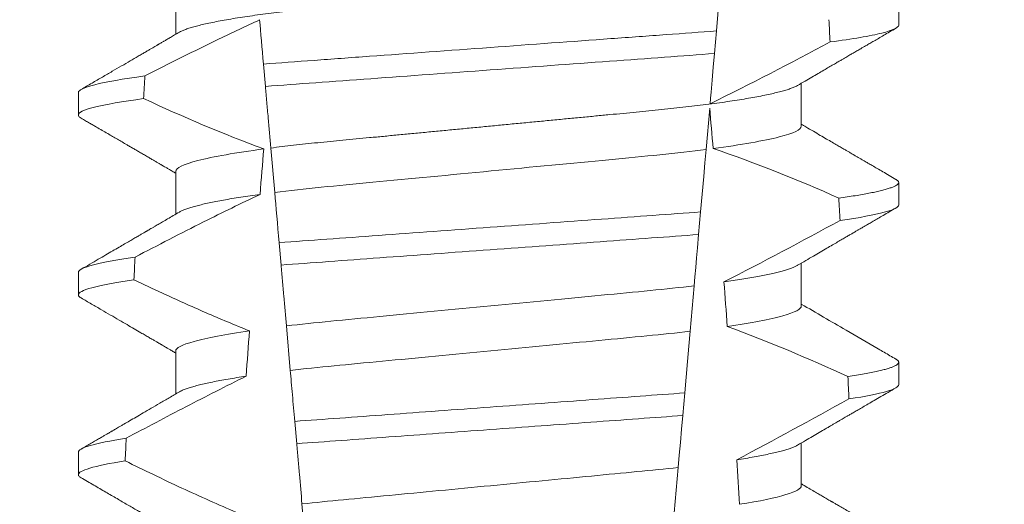
# Model space of a CAD drawing. Extents: x -50 to 78, y -10 to 52.
# Drawn here: x 52 to 53, y 39 to 39 of the extents above; entities that cross this region are included whole.
import ezdxf

# ---------------------------------------------------------------- set-up
doc = ezdxf.new("R2010")
doc.units = 0
doc.header["$MEASUREMENT"] = 0
doc.layers.get('0').update_dxf_attribs({"linetype": 'CONTINUOUS', "lineweight": 15})
doc.layers.get('DEFPOINTS').update_dxf_attribs({"linetype": 'CONTINUOUS'})
doc.layers.add('Text', color=7, linetype='CONTINUOUS')
doc.styles.add('ROMAND', font='romand.shx', dxfattribs={"oblique": 15})
doc.dimstyles.new('ROMAND', dxfattribs={"dimscale": 6, "dimtxt": 0.125, "dimasz": 0.125, "dimexe": 0.0625, "dimexo": 0.0625, "dimgap": 0.09, "dimtad": 0, "dimtih": 1, "dimtoh": 1, "dimdec": 3, "dimzin": 0, "dimdsep": 46, "dimlunit": 4, "dimtxsty": 'ROMAND', "dimcen": 0, "dimadec": 0, "dimazin": 0, "dimtfac": 1, "dimtdec": 3, "dimtofl": 0, "dimtmove": 0, "dimatfit": 3, "dimfxl": 0, "dimtolj": 1, "dimtzin": 0, "dimarcsym": 0})

# ---------------------------------------------------------------- blocks, each defined once
blk = doc.blocks.new('*D2')
at = {"layer": 'DEFPOINTS', "color": 0}
for p in [(54.63126247713094, 45.0220194634166), (54.88126247713088, 45.0220194634166)]:
    blk.add_point(p, dxfattribs=at)
at = {"layer": 'Text', "color": 0, "lineweight": -2}
blk.add_line((53.13126247713094, 45.0220194634166), (53.88126247713094, 45.0220194634166), dxfattribs=at)
at = {"layer": 'Text', "color": 0}
blk.add_solid([(53.88126247713094, 45.1470194634166), (53.88126247713094, 44.8970194634166), (54.63126247713094, 45.0220194634166)], dxfattribs=at)
at = {"layer": 'Text', "color": 0, "insert": (45.61578152996927, 45.0220194634166), "char_height": 0.75, "attachment_point": 5, "style": 'ROMAND'}
blk.add_mtext('\\A1;MOGUL OR MEDIUM 4KV\\PBASED LAMP SOCKET\\PMOUNTED TO BALLAST\\PCANISTER', dxfattribs=at)
blk = doc.blocks.new('*D4')
at = {"layer": 'DEFPOINTS', "color": 0}
for p in [(52.33493051027742, 39.13563599151885), (53.85251976716444, 39.13593915054671)]:
    blk.add_point(p, dxfattribs=at)
at = {"layer": 'Text', "color": 0, "lineweight": -2}
blk.add_line((50.83493054020652, 39.13533634618948), (51.58493052524197, 39.13548616885416), dxfattribs=at)
at = {"layer": 'Text', "color": 0}
blk.add_solid([(51.58490555479785, 39.26048616636007), (51.58495549568608, 39.01048617134825), (52.33493051027742, 39.13563599151885)], dxfattribs=at)
at = {"layer": 'Text', "color": 0, "insert": (42.89378586850763, 39.13533634618948), "char_height": 0.75, "attachment_point": 5, "style": 'ROMAND'}
blk.add_mtext('\\A1;#10-24x \\A1;{\\H0.7x;\\S3/4;}" S.S.\\PHEX WASHER HEAD\\PTHREAD-CUTTING SCREWS\\P(3 @ 120%%D)', dxfattribs=at)

msp = doc.modelspace()

# ---------------------------------------------------------------- linework, layer by layer
at = {"color": 8}
for p, q in [((52.56420794464451, 39.1937197445376), (52.5631450911025, 39.18157126502802)), ((52.5631450911025, 39.18157126502802), (52.5626862634919, 39.1763268556767)), ((52.45868567911755, 39.1687028805104), (52.45823309393479, 39.17387597401979)), ((52.56158040961382, 39.16368690185073), (52.56074076182388, 39.15408965950419)), ((52.46083607174945, 39.14412381142035), (52.4599347467561, 39.15442599894794)), ((52.55947507062756, 39.13962273680611), (52.55901640801507, 39.1343802340994)), ((52.46230709390456, 39.12730995586325), (52.461854348307, 39.13248484601852)), ((52.55797670003874, 39.12249630153048), (52.55705576318884, 39.11196993659538)), ((52.46444335628321, 39.10289236490579), (52.46354125671549, 39.1132034256641)), ((52.55580612722353, 39.09768652844172), (52.55534752419369, 39.09244464906114)), ((52.46592927409939, 39.08590823131785), (52.46547650100213, 39.09108345146931)), ((52.55429407095961, 39.08040360164251), (52.55337385368476, 39.06988552327824)), ((52.46805344578455, 39.06162887209516), (52.46715068164117, 39.07194748609945))]:
    msp.add_line(p, q, dxfattribs=at)
for p, q in [((52.43790521443209, 39.19071802591747), (52.43790521443209, 39.18076416769498)), ((52.60535246466434, 39.18290554959776), (52.60535246466434, 39.18811387936632)), ((52.58279971880764, 39.15946804730611), (52.58279971880764, 39.16942186886236)), ((52.41535246857539, 39.16728056029208), (52.41535246857539, 39.16207219385728)), ((52.43790521443209, 39.149051387769), (52.43790521443209, 39.1390975295465)), ((52.60535246466434, 39.14123887478303), (52.60535246466434, 39.1464472045516)), ((52.58279971880764, 39.11780137249139), (52.58279971880764, 39.12775519404764)), ((52.41535246857539, 39.12561388547736), (52.41535246857539, 39.12040555570879)), ((52.43790521443209, 39.10738471295428), (52.43790521443209, 39.09743092806426)), ((52.60535246466434, 39.09957219996831), (52.60535246466434, 39.10478052973688)), ((52.58279971880764, 39.07613469767667), (52.58279971880764, 39.08608855589916)), ((52.41535246857539, 39.0839471739964), (52.41535246857539, 39.07873888089407))]:
    msp.add_line(p, q)
at = {"color": 8, "flags": 128}
for points in [[(52.5626862634919, 39.1763268556767), (52.56241196333069, 39.17319156193462), (52.56214806721586, 39.17017521348368), (52.56189981842003, 39.16733772296435), (52.56178151478817, 39.16598554526821), (52.56166786776909, 39.16468653362389)], [(52.56074076182388, 39.15408965950419), (52.56046846913948, 39.15097731883001), (52.5601895719481, 39.14778955569472), (52.55983549979273, 39.14374244583062), (52.55947507062756, 39.13962273680611)], [(52.55901640801507, 39.1343802340994), (52.55874549031476, 39.13128362324333), (52.55854393139568, 39.12897977321939), (52.55834786324642, 39.12673873246913), (52.55815830793854, 39.12457208752517), (52.55797670003874, 39.12249630153048)], [(52.55705576318884, 39.11196993659538), (52.55675118587779, 39.10848862352149), (52.55644065030229, 39.10493914790255), (52.55612535269852, 39.10133529624576), (52.55580612722353, 39.09768652844172)], [(52.55534752419369, 39.09244464906114), (52.5550691632461, 39.08926297252214), (52.55479728305691, 39.08615543512574), (52.55454061019186, 39.08322162238699), (52.55429407095961, 39.08040360164251)]]:
    msp.add_lwpolyline(points, dxfattribs=at)
at = {"color": 8}
for centre, radius, start, end in [((52.16377816776257, 39.972213839486), 0.9002313941894059, 296.2306664763745, 298.221662409558), ((52.45175573862618, 38.83146202100837), 0.3412731381620608, 65.828390479363, 71.08434819874607), ((52.01720178048951, 40.18989338220792), 1.198899093412106, 297.1818232302181, 298.6362478672028), ((52.43339743569918, 38.75635734016567), 0.38046424597756, 65.09900368617463, 69.65832991045033), ((51.79223033902061, 40.54288513938057), 1.653855834321895, 297.9672509528992, 298.9922432430966)]:
    msp.add_arc(centre, radius, start, end, dxfattribs=at)
for major_axis, ratio, start_param, end_param in [((1.235122351621704e-16, -1.085854955342278), 0.08748866352592417, 2.157167155992079, 2.162892662517323), ((1.235122351621704e-16, -1.085854955342278), 0.08748866352592419, 4.134693890578429, 4.140452687963637), ((9.376931223006126e-18, -0.8280759048621152), 0.08748866352592417, 2.340298003140142, 2.356194490192346), ((9.376931223006183e-18, -0.8280759048621149), 0.08748866352592422, 3.943042418713889, 3.960604365626363), ((1.235122351621704e-16, -1.085854955342278), 0.08748866352592417, 2.112104350515008, 2.117668822703205), ((1.235122351621704e-16, -1.085854955342278), 0.08748866352592419, 4.180187566950124, 4.185786324734756), ((9.376931223006126e-18, -0.8280759048621152), 0.08748866352592417, 2.273142525225058, 2.289559704354007), ((9.376931223006183e-18, -0.8280759048621149), 0.08748866352592422, 4.011645527513206, 4.028167151154015), ((1.235122351621704e-16, -1.085854955342278), 0.08748866352592417, 2.068223225280414, 2.073649726921745), ((1.235122351621704e-16, -1.085854955342278), 0.08748866352592419, 4.224484349016876, 4.229946106753896), ((9.376931223006126e-18, -0.8280759048621152), 0.08748866352592417, 2.209580940003565, 2.225179160376471)]:
    msp.add_ellipse((52.51035246661986, 38.57814881926337), major_axis=major_axis, ratio=ratio, start_param=start_param, end_param=end_param, dxfattribs=at)
for points, knots in [([(52.58279971880764, 39.20113472212083), (52.58278408281343, 39.20103907514952), (52.58275262638877, 39.20084665299147), (52.58249627685105, 39.20054718858044), (52.58208129974524, 39.20023843353467), (52.58148897463751, 39.19992042885021), (52.58072562486835, 39.19959644959349), (52.57979260019958, 39.19926747388843), (52.57869389401229, 39.19893482443761), (52.5774252286265, 39.19859752000637), (52.57597948210058, 39.19825449249918), (52.57435667811463, 39.19790694501183), (52.57255836592695, 39.19755618921852), (52.57060217328954, 39.19720573250712), (52.56849600966849, 39.19685715813154), (52.5662489407769, 39.19651150610549), (52.56387093888857, 39.19617027559185), (52.56137462494196, 39.19583479257297), (52.55877176908068, 39.19550622706905), (52.55607456315785, 39.19518568183171), (52.55329334985204, 39.19487388723851), (52.55044054186676, 39.1945715574431), (52.54754008366304, 39.19428106558589), (52.5445819638248, 39.19399956013159), (52.54155293356412, 39.19370866658871), (52.53842319315318, 39.19340878211913), (52.5351773344902, 39.19309763263173), (52.53182262808575, 39.19277605354251), (52.5283678502977, 39.19244494738104), (52.52484669234623, 39.19210734967694), (52.52127139763765, 39.19176471247892), (52.51765491779814, 39.19141800035019), (52.51401067329392, 39.19106871035195), (52.51035512913073, 39.19071826236743), (52.50670222654291, 39.19036818007925), (52.50306587121729, 39.19001956435951), (52.49945708301517, 39.18967367240214), (52.49588923073416, 39.18933169014222), (52.49239586929293, 39.18899681237644), (52.48898798232413, 39.18867014074331), (52.48567525598919, 39.18835261195425), (52.48244696206062, 39.18804314373239), (52.47929116462122, 39.18774077809056), (52.47621689894804, 39.18744554020925), (52.47321438675247, 39.18715984156474), (52.47028951141708, 39.18686709807071), (52.46742996258367, 39.18656422244175), (52.46464224053814, 39.18625180972047), (52.46193884883515, 39.18593054438171), (52.45933401834246, 39.1856017889097), (52.45683943460149, 39.1852665393744), (52.45446620953312, 39.1849260903598), (52.45222329739009, 39.18458120411587), (52.45012062463657, 39.18423339827806), (52.44817881468576, 39.18388579420935), (52.44640245945651, 39.18353996198915), (52.44479477549761, 39.18319700574197), (52.44335014369476, 39.18285621554292), (52.44206438542265, 39.18251641631371), (52.44094242265631, 39.18217893886173), (52.43999648090262, 39.18184533052679), (52.43926060822049, 39.18153919745065), (52.43892113097867, 39.18134732907327), (52.43877051942532, 39.18126220526879)], [0, 0, 0, 0, 0.01582876140684359, 0.03184423287854787, 0.04803088218818796, 0.06437202057926666, 0.0808498210377352, 0.0971482977345161, 0.1135418806350517, 0.1300112843840226, 0.146536645549321, 0.1634358022412731, 0.1803502612997386, 0.1972580740730331, 0.2141373096283149, 0.230966312076593, 0.2477237995877425, 0.2643890181442258, 0.2809059864131275, 0.2972920613179992, 0.3135291729388346, 0.329600259661291, 0.3454893459572909, 0.3609930078453775, 0.37666162426835, 0.3925007418640841, 0.4084949249207997, 0.4249581883138953, 0.4415472081438407, 0.4582425474098742, 0.4750239070955845, 0.491870413600012, 0.508760614854725, 0.5256727613905229, 0.5425480142181818, 0.5594014915076003, 0.5762115333682123, 0.5929568772583897, 0.6096167380413462, 0.6258764499114304, 0.6420159469841301, 0.6580177515315478, 0.673865309722618, 0.6898611533839814, 0.7056835634689863, 0.7216055231176228, 0.7377103952161449, 0.7539821163767993, 0.7704035681655209, 0.7869565036388799, 0.8035852799430979, 0.820305921219909, 0.8370978991052147, 0.8539400135294192, 0.8708107795047264, 0.8873871354516236, 0.903949443753127, 0.9204771573027528, 0.9369499697268939, 0.9536816582079635, 0.9703149179026994, 0.986829996902518, 1, 1, 1, 1]), ([(52.45733756574744, 39.18411190906074), (52.45419125267283, 39.18267184954254), (52.45106193022208, 39.18119467432224), (52.44794550447143, 39.17969150230804), (52.44506437681177, 39.17830182361397), (52.44219409952619, 39.17688970091553), (52.43933226826847, 39.17546100097299), (52.43646999225344, 39.17403207899614), (52.43361607473527, 39.17258647289297), (52.43076872818214, 39.17112825065238)], [0.0001059766550656233, 0.0001059766550656233, 0.0001059766550656233, 0.0001059766550656233, 0.0003698167489561227, 0.0003698167489561227, 0.0003698167489561227, 0.0006137208774813908, 0.0006137208774813908, 0.0006137208774813908, 0.0008576613078401706, 0.0008576613078401706, 0.0008576613078401706, 0.0008576613078401706]), ([(52.60535246544576, 39.18290554266384), (52.60535246548663, 39.18234564685404), (52.60409256363805, 39.18171789865654), (52.59877945388173, 39.18038887139603), (52.59472324037314, 39.1796885733439), (52.58948312715755, 39.17899768964308)], [0, 0, 0, 0, 0.5, 0.5, 1, 1, 1, 1]), ([(52.56314508996532, 39.18157126530199), (52.5593923182979, 39.18127530300824), (52.5555577583447, 39.18100168975634), (52.5474004574104, 39.18040539582839), (52.54311401593536, 39.18009205946326), (52.52979567019874, 39.17911849617841), (52.52029674664011, 39.17842413042121), (52.50126041837753, 39.17703258595757), (52.49174158677938, 39.17633676493431), (52.47836964329163, 39.1753592836852), (52.47406150939791, 39.17504436161696), (52.4658552841726, 39.17444449135194), (52.46199950956456, 39.17417011052954), (52.45823309280847, 39.1738759879148)], [0, 0, 0, 0, 0.1249999999999999, 0.1249999999999999, 0.2499999999999998, 0.2499999999999998, 0.4999999999999999, 0.4999999999999999, 0.7499999999999999, 0.7499999999999999, 0.875, 0.875, 1, 1, 1, 1]), ([(52.56268626468746, 39.17632686837816), (52.55896208849877, 39.17603513139361), (52.55515389329794, 39.17576383418864), (52.54705396957452, 39.17517173450126), (52.54280180029257, 39.1748609034134), (52.52959942478743, 39.17389581748464), (52.52019575468698, 39.17320841469954), (52.50135147455315, 39.17183090884179), (52.49192853514261, 39.17114209748137), (52.4786741731932, 39.17017321137396), (52.47440095104118, 39.16986084133361), (52.46625348942992, 39.16926526665443), (52.46242286875334, 39.16899280349791), (52.45868568099367, 39.16870288128619)], [0, 0, 0, 0, 0.1250000000000002, 0.1250000000000002, 0.2500000000000003, 0.2500000000000003, 0.5000000000000003, 0.5000000000000003, 0.7500000000000002, 0.7500000000000002, 0.8750000000000002, 0.8750000000000002, 1, 1, 1, 1]), ([(52.43076872818214, 39.17112825065238), (52.4256709584463, 39.17044686884595), (52.42173307272155, 39.16975767237715), (52.41657532759037, 39.16844994616634), (52.41535246779397, 39.16783231813901), (52.41535246779397, 39.16728054282917)], [0, 0, 0, 0, 0.5, 0.5, 1, 1, 1, 1]), ([(52.45993474652009, 39.15442599698964), (52.45973377196817, 39.15672314662965), (52.45952797262341, 39.15907544390418), (52.45931934664806, 39.16146004971414), (52.45921500734495, 39.16265265340594), (52.45910993602122, 39.16385362413173), (52.45900428404171, 39.16506123178345), (52.45889862813839, 39.16626888428434), (52.45879238965695, 39.16748319568385), (52.45868568099367, 39.16870288128619)], [4.079828428701823e-18, 4.079828428701823e-18, 4.079828428701823e-18, 4.079828428701823e-18, 0.0003959996580702896, 0.0003959996580702896, 0.0003959996580702896, 0.000594043136475668, 0.000594043136475668, 0.000594043136475668, 0.000792093723141494, 0.000792093723141494, 0.000792093723141494, 0.000792093723141494]), ([(52.58193456506267, 39.16892412461851), (52.58178574796038, 39.16883984845115), (52.58144886272852, 39.16864906798479), (52.58072237056543, 39.16834635165083), (52.57979347301075, 39.16801753866299), (52.57869365887443, 39.16768479067118), (52.57742529289247, 39.16734749874303), (52.57597946387661, 39.16700452105443), (52.57435668155161, 39.16665698117801), (52.57255836739704, 39.16630614365298), (52.57060217050476, 39.16595578807078), (52.56849601288791, 39.16560710876497), (52.56624893757821, 39.16526155737068), (52.56387094043275, 39.16492024698591), (52.56137462657757, 39.16458476531484), (52.55877176577441, 39.16425627269238), (52.55607456488384, 39.16393565374236), (52.55329335129663, 39.16362386379874), (52.55044054037067, 39.1633215873645), (52.54754008212733, 39.163031096145), (52.54458196525952, 39.16274953704032), (52.54155293571388, 39.16245863701176), (52.53842318867903, 39.16215883356991), (52.5351773394864, 39.16184758279665), (52.5318226228181, 39.16152611079712), (52.52836785570663, 39.16119489631274), (52.52484668688511, 39.16085740597084), (52.52127140291221, 39.16051466575998), (52.51765491467528, 39.1601680402864), (52.51401067474161, 39.15981872539523), (52.51037228359412, 39.15946993528862), (52.50675364999985, 39.15912310834921), (52.50316813604347, 39.15877937503971), (52.49960904778497, 39.15843825781966), (52.49608921389562, 39.15810084168437), (52.49264140701253, 39.15777035144327), (52.48927620532486, 39.15744777169834), (52.48600294179739, 39.15713402982586), (52.48281082587356, 39.15682797952957), (52.47968782820747, 39.15652883215657), (52.47664363372273, 39.15623640621219), (52.47367141613263, 39.15595366051665), (52.47077683070985, 39.15566712856177), (52.4679460294078, 39.15537005972228), (52.46518504527175, 39.15506374603824), (52.46249517307187, 39.15474896907632), (52.46079052625758, 39.15453394629004), (52.4599347467561, 39.15442599894794)], [0, 0, 0, 0, 0.01781499360514451, 0.04032875360884865, 0.06259750201990888, 0.08499621636958259, 0.1074985038771288, 0.130077224623715, 0.1531666872608272, 0.1762770796424989, 0.1993783471843413, 0.2224406133016989, 0.2454342018206785, 0.2683301222345932, 0.2910999531920444, 0.3136672074367971, 0.3360556627721957, 0.3582405675540088, 0.3801986111552805, 0.4019080059527178, 0.4230908112871652, 0.4444989762073567, 0.4661400782602056, 0.4879930881469806, 0.5104869651883862, 0.533152706337951, 0.5559636700433199, 0.5788922072735864, 0.6019097116902172, 0.6249869384366694, 0.648094149208769, 0.6708259499424042, 0.6935292275345405, 0.7161756246004112, 0.7387372946747853, 0.7611869607761277, 0.7831012207265108, 0.8048578773241405, 0.8264339223715675, 0.8478075486615465, 0.8693874577195029, 0.8907212268699035, 0.9121272464156314, 0.9337795721841528, 0.9556574900862659, 0.9777388426095012, 1, 1, 1, 1]), ([(52.43047128895476, 39.16587997823164), (52.42546724889202, 39.16520495267302), (52.42160696630189, 39.16452312945531), (52.41655106915103, 39.16322952497347), (52.41535246779397, 39.16261859570631), (52.41535246779397, 39.1620722095602)], [0, 0, 0, 0, 0.5000000000000001, 0.5000000000000001, 1, 1, 1, 1]), ([(52.58279972083427, 39.1594680429557), (52.58279972087824, 39.15873573661774), (52.58113004601152, 39.15788548279622), (52.57416152511261, 39.15610096403982), (52.56886783833305, 39.15517113985447), (52.5623882489456, 39.15430531963178)], [0, 0, 0, 0, 0.5, 0.5, 1, 1, 1, 1]), ([(52.45830886602961, 39.15421305488014), (52.45183149312514, 39.15334735851338), (52.44653990152976, 39.1524177223177), (52.43957418999229, 39.15063359284404), (52.43790521240545, 39.14978353544065), (52.43790521240545, 39.1490513763878)], [0, 0, 0, 0, 0.5, 0.5, 1, 1, 1, 1]), ([(52.56074075981941, 39.1540896459811), (52.55740754141037, 39.15366204692338), (52.55380854765953, 39.15325222169628), (52.54632022159474, 39.15248591960721), (52.54242773673745, 39.1521259570746), (52.52983484884554, 39.15091886357977), (52.5204262072245, 39.1500169965741), (52.50150758875863, 39.14820354905698), (52.4920492414562, 39.14729691750443), (52.47933165019408, 39.14607787054602), (52.47538485946554, 39.14571116662118), (52.46784815406515, 39.14495409677873), (52.46421434018548, 39.14454829562907), (52.46083607179573, 39.14412380194755)], [0, 0, 0, 0, 0.1250000000000002, 0.1250000000000002, 0.2500000000000002, 0.2500000000000002, 0.5000000000000002, 0.5000000000000002, 0.7500000000000002, 0.7500000000000002, 0.8750000000000001, 0.8750000000000001, 1, 1, 1, 1]), ([(52.60470944876711, 39.14716483625258), (52.60473135106785, 39.14715353328042), (52.60490700559545, 39.14706288443679), (52.6051105423464, 39.14689708559892), (52.60531218360408, 39.14666849860885), (52.60537606742126, 39.14643620826735), (52.60529656674696, 39.14619211772671), (52.60504205605379, 39.14592800463837), (52.60461277820089, 39.14565644225954), (52.60400478916016, 39.14537735500542), (52.60321554986508, 39.14509166810112), (52.60224334260324, 39.14479993651), (52.60111986660188, 39.14451127852971), (52.59986281829397, 39.14422684803305), (52.59848954028341, 39.14394758893143), (52.59696617080412, 39.14366591805351), (52.59529210970872, 39.14338253344571), (52.59348325412266, 39.14309809284959), (52.59215929814376, 39.14290830690535), (52.59149719905945, 39.14281339657456)], [0, 0, 0, 0, 0.007979432666480605, 0.063994348930538, 0.1195328818877193, 0.1745637096108926, 0.2378807676825198, 0.3018628457545842, 0.3664617293199366, 0.4316260169096808, 0.4973010944175836, 0.5634297434244734, 0.6299519564732503, 0.6912240892670232, 0.7527254348861753, 0.8144053810456131, 0.8762125524037401, 0.9380949540546824, 0.9999999999999999, 0.9999999999999999, 0.9999999999999999, 0.9999999999999999]), ([(52.4574318308711, 39.14367784007852), (52.45304626743335, 39.14160768951846), (52.44869163796541, 39.1394721040304), (52.44435728551538, 39.13729754964935), (52.44170008888507, 39.13596442811841), (52.43905048806438, 39.13461622182599), (52.43640683750213, 39.13325663615063), (52.43376296270337, 39.13189693515415), (52.43112499668668, 39.13052579648269), (52.42849171881095, 39.1291458386597)], [0, 0, 0, 0, 0.0003697976902986359, 0.0003697976902986359, 0.0003697976902986359, 0.0005964933306105208, 0.0005964933306105208, 0.0005964933306105208, 0.0008232074328002097, 0.0008232074328002097, 0.0008232074328002097, 0.0008232074328002097]), ([(52.4574318311176, 39.14367783991108), (52.45666018102212, 39.14357042948055), (52.45511348896996, 39.14335513648675), (52.45294685144488, 39.14302789821148), (52.45089576736343, 39.14269766407983), (52.44897922915145, 39.14236545115936), (52.44721209171011, 39.14203427686153), (52.44559834575283, 39.14170533928878), (52.44413984839652, 39.14137976120175), (52.44283076364361, 39.14105653598943), (52.44166684438817, 39.14073463237441), (52.44065143910815, 39.14041502065226), (52.43979738398768, 39.14009916480681), (52.43916578872494, 39.13982584081899), (52.43888446884834, 39.13966022379324), (52.43877501562331, 39.13959578711776)], [0, 0, 0, 0, 0.07936610784044952, 0.1590810769369116, 0.2390545943872972, 0.3191942994612039, 0.399406930490999, 0.4781675020819514, 0.5568188635260544, 0.6352731005913534, 0.7134432963504841, 0.7928278732881909, 0.8717408857429666, 0.9500981805263208, 1, 1, 1, 1]), ([(52.60535246544576, 39.14123887647757), (52.60535246543652, 39.14072114225625), (52.60427851626396, 39.14014559436331), (52.59974716027487, 39.13892685119615), (52.59628694818365, 39.13828427924548), (52.5917708329594, 39.13764367984488)], [0, 0, 0, 0, 0.5, 0.5, 1, 1, 1, 1]), ([(52.559475069822, 39.1396227431115), (52.55244593953661, 39.13909701014583), (52.54475009642066, 39.13854498983824), (52.52823903945402, 39.13733804122958), (52.51949687669769, 39.13669899424446), (52.50198494563612, 39.13541888232476), (52.49322749689462, 39.13477871794307), (52.47666067962469, 39.13356769328883), (52.46890178821691, 39.13300730221309), (52.46185434863013, 39.13248484447147)], [0, 0, 0, 0, 0.25, 0.25, 0.5, 0.5, 0.75, 0.75, 1, 1, 1, 1]), ([(52.55901640816201, 39.13438021634867), (52.55204967769659, 39.13386252887961), (52.54440005858304, 39.13331106900805), (52.52804642212762, 39.13211562774669), (52.51939808216007, 39.13148343915257), (52.50207494273177, 39.13021712779086), (52.49341182232816, 39.1295838587555), (52.47700416669291, 39.12838446872369), (52.46929118010864, 39.12782443123309), (52.46230709165935, 39.12730996796761)], [0, 0, 0, 0, 0.25, 0.25, 0.5, 0.5, 0.75, 0.75, 1, 1, 1, 1]), ([(52.42849171881095, 39.1291458386597), (52.42411709725572, 39.12851566406761), (52.42077170974345, 39.12788476793445), (52.416390756854, 39.12668819995645), (52.41535246779397, 39.12612309401538), (52.41535246779397, 39.12561387667746)], [0, 0, 0, 0, 0.5, 0.5, 1, 1, 1, 1]), ([(52.46354125450144, 39.11320342213262), (52.46334062921137, 39.11549657969118), (52.46313664642439, 39.1178281136153), (52.46293064444039, 39.12018272706685), (52.46282762943285, 39.12136019399093), (52.46272409349685, 39.12254361515492), (52.46262013962046, 39.12373181339917), (52.46251618360218, 39.12492003612511), (52.46241180850477, 39.12611304894755), (52.46230709165935, 39.12730996796761)], [1.517883041479706e-18, 1.517883041479706e-18, 1.517883041479706e-18, 1.517883041479706e-18, 0.0003833809065450214, 0.0003833809065450214, 0.0003833809065450214, 0.0005750941751456839, 0.0005750941751456839, 0.0005750941751456839, 0.0007668112666801322, 0.0007668112666801322, 0.0007668112666801322, 0.0007668112666801322]), ([(52.58192984428392, 39.12725678981142), (52.58185477519, 39.1272109403892), (52.58162222996235, 39.12706891037696), (52.58108220351413, 39.12682668431642), (52.58031785741325, 39.12653047603133), (52.5794083344387, 39.12623051899536), (52.57835920396023, 39.12592623905463), (52.57716108432886, 39.12561631741114), (52.57581359852595, 39.12530164799276), (52.57431659500641, 39.12498301796651), (52.57268311890023, 39.12466377350257), (52.57091897594306, 39.12434467043881), (52.56902726793088, 39.12402693615001), (52.56702507174806, 39.12371126928262), (52.565592698239, 39.12350303402651), (52.56487775898181, 39.12339909775681)], [0, 0, 0, 0, 0.03766893020484097, 0.1166888994234582, 0.1948374841344719, 0.2734476702636992, 0.3524440214628485, 0.4317488204854203, 0.5129070455348628, 0.5942175592447808, 0.6755929250242166, 0.7569459327038186, 0.838189041751047, 0.919235446926711, 1, 1, 1, 1]), ([(52.42822310954712, 39.12389862583431), (52.42393463187396, 39.12327490058718), (52.42065889633973, 39.12265118253834), (52.41636914871567, 39.12146822822363), (52.41535246779397, 39.12090952474133), (52.41535246779397, 39.12040554340849)], [0, 0, 0, 0, 0.5, 0.5, 1, 1, 1, 1]), ([(52.42822310954712, 39.12389862583431), (52.43041138450646, 39.12285450709422), (52.43260535624991, 39.12182211676308), (52.43480603408362, 39.12080419642576), (52.43812923423251, 39.11926705502106), (52.44146797952665, 39.11776247698996), (52.44482658848789, 39.11630370833885), (52.44818755263138, 39.11484391674461), (52.45156910115877, 39.11342950784616), (52.45497646383954, 39.11208068001267)], [0, 0, 0, 0, 0.0001848863252077857, 0.0001848863252077857, 0.0001848863252077857, 0.0004640914903602651, 0.0004640914903602651, 0.0004640914903602651, 0.0007435045670975693, 0.0007435045670975693, 0.0007435045670975693, 0.0007435045670975693]), ([(52.5579767000808, 39.12249629860087), (52.55150215877016, 39.12171713726112), (52.54444169931715, 39.12106900619988), (52.52852512366034, 39.11954332002686), (52.51973345975183, 39.11870059352888), (52.50207454703666, 39.11700789532915), (52.49324423162354, 39.11616146388436), (52.47719552741414, 39.11462311250558), (52.47008215758298, 39.11397660041491), (52.46354125450144, 39.11320342213262)], [0, 0, 0, 0, 0.25, 0.25, 0.5, 0.5, 0.75, 0.75, 1, 1, 1, 1]), ([(52.58279972083427, 39.1178013767447), (52.58279972079499, 39.11713259356561), (52.58141595940783, 39.11636603983791), (52.57560971111367, 39.11474963019837), (52.57118725275542, 39.11390246542854), (52.56565352927838, 39.11309445257415)], [0, 0, 0, 0, 0.5, 0.5, 1, 1, 1, 1]), ([(52.45497646383954, 39.11208068001267), (52.44946491655257, 39.1112741447683), (52.44506235941948, 39.11042898012162), (52.4392825317445, 39.10881657034911), (52.43790521240545, 39.10805198260139), (52.43790521240545, 39.10738471023608)], [0, 0, 0, 0, 0.5, 0.5, 1, 1, 1, 1]), ([(52.55705576157696, 39.11196992333422), (52.55065835610351, 39.11121548243194), (52.54372175041114, 39.11058332883231), (52.5281000420682, 39.10908590721778), (52.51950979831382, 39.10826248788428), (52.50226080979978, 39.1066090830413), (52.49363500398191, 39.10578225489991), (52.47789089765409, 39.10427310080491), (52.47090053326941, 39.10364092558456), (52.46444335594585, 39.10289235544058)], [0, 0, 0, 0, 0.25, 0.25, 0.4999999999999999, 0.4999999999999999, 0.7499999999999999, 0.7499999999999999, 1, 1, 1, 1]), ([(52.60470915543716, 39.10549834476908), (52.60473115846501, 39.10548697988725), (52.60490692785574, 39.10539619245704), (52.60511054732895, 39.10523043623224), (52.60531218851126, 39.10500182520187), (52.60537420240057, 39.10477619343578), (52.60530509398946, 39.10454582772278), (52.60508944202827, 39.10430343439611), (52.60472600365013, 39.10405462370509), (52.60421153523158, 39.10379930481904), (52.60354382962483, 39.10353820821596), (52.60272126485215, 39.10327180496106), (52.60171021083643, 39.10299144231576), (52.60049181524035, 39.10269749738188), (52.59904905383614, 39.10239017294048), (52.59741770367476, 39.10207961214331), (52.59561659312884, 39.10176672800504), (52.59426754421717, 39.1015572098385), (52.59359250982833, 39.10145237155852)], [0, 0, 0, 0, 0.008585652401859725, 0.06858578296894485, 0.1280756376574086, 0.1870216661231129, 0.2494783801662806, 0.3125430653924688, 0.3761756789874379, 0.4403336830914012, 0.5049720371216064, 0.5700435320355143, 0.6354989345238413, 0.7078810876260848, 0.7805954546196159, 0.8535695581654272, 0.9267294291865598, 1, 1, 1, 1]), ([(52.46547649954086, 39.09108347011345), (52.46538401465283, 39.09214057722068), (52.46529260749925, 39.09318536576684), (52.46520263615197, 39.09421374297219), (52.46511266351571, 39.0952421349104), (52.46502417670696, 39.09625354376264), (52.46493754902433, 39.09724370270589), (52.46476405739607, 39.09922672109099), (52.46459780574274, 39.10112698618415), (52.46444335594587, 39.10289235544058)], [2.893015483153227e-16, 2.893015483153227e-16, 2.893015483153227e-16, 2.893015483153227e-16, 0.0001911605621934762, 0.0001911605621934762, 0.0001911605621934762, 0.000382325897535369, 0.000382325897535369, 0.000382325897535369, 0.0007652536629868961, 0.0007652536629868961, 0.0007652536629868961, 0.0007652536629868961]), ([(52.45421228225136, 39.10155091358039), (52.44954006021966, 39.09924010426659), (52.4448966739936, 39.09687118173577), (52.44027109019738, 39.0944690620446), (52.43795767371329, 39.09326767784422), (52.43564875417282, 39.09205767626531), (52.43334344296305, 39.09084092827039), (52.43103804317771, 39.08962413352507), (52.428736235963, 39.08840056871014), (52.42643734737108, 39.08717160933848)], [0, 0, 0, 0, 0.0003974863396661513, 0.0003974863396661513, 0.0003974863396661513, 0.0005962763537969146, 0.0005962763537969146, 0.0005962763537969146, 0.0007950737357517799, 0.0007950737357517799, 0.0007950737357517799, 0.0007950737357517799]), ([(52.45421228293323, 39.10155093041873), (52.45348392189045, 39.10143972329066), (52.4520251771941, 39.10121700021964), (52.45000854935715, 39.10088012788118), (52.44812252383916, 39.10054184559153), (52.44638632153057, 39.10020315395001), (52.44480280988056, 39.09986531429949), (52.44337770730623, 39.09952952274316), (52.44211503038439, 39.0991969785853), (52.440998561092, 39.09886354248392), (52.44004507262535, 39.09853078772382), (52.43928342882772, 39.09821698704572), (52.43892955863744, 39.09801881560163), (52.43876872277941, 39.09792874564062)], [0, 0, 0, 0, 0.09148799492518903, 0.1832300460085466, 0.2751165414125687, 0.3670363869629775, 0.4588783302076736, 0.5505318231669865, 0.641887400403617, 0.7328382441628801, 0.8275714340099991, 0.9216303121363504, 1, 1, 1, 1]), ([(52.55580612508867, 39.09768651291666), (52.5492019183378, 39.09720374926528), (52.54195836388472, 39.09667424967075), (52.52671003647608, 39.09555960585434), (52.51871076133462, 39.09497486351943), (52.5026928235667, 39.09380396163582), (52.49468209736928, 39.09321838223541), (52.47939138390238, 39.09210064002293), (52.4721170199977, 39.09156888827551), (52.46547649954103, 39.09108347011347)], [0, 0, 0, 0, 0.2499999999999999, 0.2499999999999999, 0.4999999999999999, 0.4999999999999999, 0.7499999999999999, 0.7499999999999999, 1, 1, 1, 1]), ([(52.60535246544576, 39.09957221029126), (52.60535246539395, 39.09909551552631), (52.60444453255066, 39.09856996842959), (52.60061452200326, 39.09745770487114), (52.5976901029705, 39.09687137301527), (52.59383972585219, 39.0962817165497)], [0, 0, 0, 0, 0.5, 0.5, 1, 1, 1, 1]), ([(52.55534752203558, 39.0924446560327), (52.54879035487745, 39.09196533094804), (52.54161290403248, 39.09144066348862), (52.52652215758864, 39.09033753874858), (52.51861410282827, 39.08975946457017), (52.50277947093203, 39.08860196223859), (52.49486039176075, 39.0880230821822), (52.47972876848586, 39.0869169693697), (52.47252158134332, 39.08639012820432), (52.46592927399762, 39.0859082343925)], [0, 0, 0, 0, 0.25, 0.25, 0.5, 0.5, 0.75, 0.75, 1, 1, 1, 1]), ([(52.42643734737108, 39.08717160933848), (52.42272589835092, 39.08659322666725), (52.41991189811402, 39.08601908356811), (52.41622629508494, 39.08492979706788), (52.41535246779397, 39.08441499792439), (52.41535246779397, 39.08394721052574)], [0, 0, 0, 0, 0.5, 0.5, 1, 1, 1, 1]), ([(52.46715068188992, 39.07194747829916), (52.46695068793862, 39.07423341962272), (52.4667483886043, 39.07654571159504), (52.46654466700612, 39.07887426011732), (52.4664427987217, 39.08003861993635), (52.46634058811948, 39.08120689246542), (52.46623802466497, 39.0823791981147), (52.46613545978026, 39.08355152011166), (52.4660325159296, 39.08472817370899), (52.4659292739975, 39.0859082343925)], [3.586926857144862e-16, 3.586926857144862e-16, 3.586926857144862e-16, 3.586926857144862e-16, 0.0003730546569025719, 0.0003730546569025719, 0.0003730546569025719, 0.0005595940596736955, 0.0005595940596736955, 0.0005595940596736955, 0.0007461360693610619, 0.0007461360693610619, 0.0007461360693610619, 0.0007461360693610619]), ([(52.58192948220479, 39.08559018832918), (52.58184235079072, 39.08553766678094), (52.58159268464696, 39.08538717166329), (52.58101798601838, 39.08513266371899), (52.58021508945406, 39.08482705630129), (52.57925246844935, 39.08451568986511), (52.57812226627483, 39.08419485069749), (52.57681534417712, 39.08386507282318), (52.57532674586678, 39.08352766967396), (52.5736814324208, 39.08318845081913), (52.57188154494885, 39.08284898545396), (52.56994609757329, 39.08251012587682), (52.56853744531269, 39.08228566868009), (52.56783383729642, 39.08217355450731)], [0, 0, 0, 0, 0.04865573085231364, 0.1394180138718041, 0.2308194401184733, 0.3227684039271846, 0.4151700415709332, 0.512349804809071, 0.6098033470383845, 0.7074137934370639, 0.8050624016725126, 0.902630577684112, 0.9999999999999999, 0.9999999999999999, 0.9999999999999999, 0.9999999999999999]), ([(52.42619536779527, 39.08192537524113), (52.4225626749958, 39.08135349047156), (52.41981106384081, 39.08078633432341), (52.41620703838562, 39.07971020519542), (52.41535246779397, 39.07920155493122), (52.41535246779397, 39.07873887725679)], [0, 0, 0, 0, 0.5, 0.5, 1, 1, 1, 1]), ([(52.42619536779527, 39.08192537524113), (52.42837093718724, 39.08085525631717), (52.43055147346134, 39.07979507272797), (52.43273791568627, 39.0787471760955), (52.43492437168955, 39.07769927285948), (52.43711680243386, 39.07666360675535), (52.43931635921628, 39.07564327471039), (52.44353646250552, 39.07368565004099), (52.44778328193645, 39.07178293001409), (52.45206749124755, 39.06996874757186)], [0, 0, 0, 0, 0.00018488548054026, 0.00018488548054026, 0.00018488548054026, 0.0003697729622008037, 0.0003697729622008037, 0.0003697729622008037, 0.0007245368895597603, 0.0007245368895597603, 0.0007245368895597603, 0.0007245368895597603]), ([(52.55429406914861, 39.08040363443408), (52.55122806829736, 39.08006252240975), (52.54806166164882, 39.07974933217734), (52.54142395622129, 39.07911307375029), (52.53789814221197, 39.0787751062252), (52.52685332985222, 39.07771640378416), (52.51885671551246, 39.07694988690313), (52.50281266414602, 39.07541198152342), (52.49478835275279, 39.07464280973644), (52.48367065263371, 39.07357712062635), (52.48011553399859, 39.07323634410117), (52.47341257854681, 39.0725938311215), (52.47023827898873, 39.07228585993436), (52.46715068188992, 39.07194747829916)], [0, 0, 0, 0, 0.125, 0.125, 0.2499999999999999, 0.2499999999999999, 0.5, 0.5, 0.75, 0.75, 0.875, 0.875, 1, 1, 1, 1]), ([(52.58279972083427, 39.0761347105337), (52.58279972072619, 39.07552569739688), (52.58165840225404, 39.07483605635809), (52.57685311837018, 39.07337771199803), (52.57318723866034, 39.07261059644356), (52.56851464287998, 39.07186435444923)], [0, 0, 0, 0, 0.5, 0.5, 1, 1, 1, 1])]:
    msp.add_open_spline(points, degree=3, knots=knots, dxfattribs=at)
for points in [[(52.45823309280833, 39.17387598791479), (52.45790484736538, 39.17762785049573), (52.45759744175167, 39.18114151274106), (52.45733756574752, 39.18411190906077)], [(52.43047128895476, 39.16587997823164), (52.43961062649994, 39.16166648087006), (52.44885210832597, 39.15766504130915), (52.45830886602947, 39.15421305488012)], [(52.46185434863013, 39.13248484447147), (52.46148234050999, 39.13673691674177), (52.4611316258917, 39.14074560317272), (52.46083607179578, 39.14412380194756)]]:
    msp.add_open_spline(points, degree=3, dxfattribs=at)
for points, knots in [([(52.58194798032419, 39.1689243812822), (52.58251792063639, 39.16925731692081), (52.58361379884697, 39.16989748380154), (52.58519194332716, 39.17081867055651), (52.58663807817997, 39.17166249425257), (52.58795207204749, 39.17242890201226), (52.58913375372025, 39.17311792292829), (52.59018302156134, 39.17372952002498), (52.59109972254699, 39.17426378548691), (52.59188383377658, 39.17472061862156), (52.59253801224712, 39.17510173074944), (52.59309364099276, 39.17542536703976), (52.59358958118416, 39.17571419513249), (52.59404052832834, 39.17597685249873), (52.59445597455282, 39.17621874414312), (52.59484562542669, 39.17644561226138), (52.59524333574031, 39.17667714578084), (52.59565958534229, 39.17691951956035), (52.59609883161782, 39.17717518789194), (52.59658839550109, 39.17746013422809), (52.59716435814205, 39.17779535940995), (52.59786107160018, 39.17820077629941), (52.59868717014443, 39.17868149336741), (52.59964278675714, 39.17923737976194), (52.60072789087384, 39.17986857391447), (52.60194259131934, 39.18057499427042), (52.60328695919283, 39.18135661770095), (52.6042264467289, 39.18190271294927), (52.60471779950389, 39.18218832122543)], [0, 0, 0, 0, 0.07514587063574361, 0.1444900816432994, 0.2080284950890364, 0.2657559508091827, 0.3176674199356683, 0.3637587901109273, 0.4040263846078945, 0.4384668272801829, 0.4670773107646338, 0.4902221542427331, 0.511671040527862, 0.5324149606128346, 0.5496338978576464, 0.5664003790296873, 0.5837455802108531, 0.6020250885088553, 0.6212372996550296, 0.6416073777891081, 0.6665168417362619, 0.6971053014560592, 0.7333752543675394, 0.7753269083177339, 0.8229635231060615, 0.8762866067514672, 0.9352977908268256, 1, 1, 1, 1]), ([(52.43875760832462, 39.18126205860381), (52.43839156277535, 39.18104823603068), (52.43770490959547, 39.18064713308033), (52.43674303484148, 39.18008545184686), (52.43591748983054, 39.17960358072897), (52.4352284609585, 39.17920138345401), (52.43467594205494, 39.17887899735117), (52.43427905135756, 39.17864742382202), (52.43401786296035, 39.17849506968167), (52.43384521166111, 39.17839433938669), (52.43368275819115, 39.17829958357888), (52.43348581345812, 39.17818470644028), (52.43319868446891, 39.17801722466049), (52.43280113610599, 39.17778539851731), (52.43227831707902, 39.17748051239304), (52.43165360453283, 39.17711622237919), (52.43092702722679, 39.17669270672881), (52.43011244877603, 39.1762178664897), (52.42891413240075, 39.17551963081893), (52.42732152078371, 39.17459180000422), (52.42531017613807, 39.17342065487802), (52.42316534863072, 39.17217225367396), (52.42088693941061, 39.17084669161833), (52.41847486402771, 39.16944388820998), (52.41682263372665, 39.16848339785955), (52.41597417221907, 39.16799016208592)], [0, 0, 0, 0, 0.04822482094903312, 0.09046340468099069, 0.1267113373695695, 0.1569665975746429, 0.181225073269571, 0.1994851188620444, 0.2092425377187571, 0.2156247929223016, 0.222225441982262, 0.2306366193786753, 0.2415623802275668, 0.2600417334913946, 0.2829936795275386, 0.310419173744243, 0.3423174101507795, 0.3786741485733771, 0.4176887687941844, 0.5000973959304866, 0.5883502572350253, 0.6824570526204364, 0.7824268497759914, 0.8882707556383223, 1, 1, 1, 1]), ([(52.41535246857539, 39.16207219385728), (52.41536735890482, 39.16199267548254), (52.41539728714493, 39.16183285060961), (52.41561258931635, 39.16159327551281), (52.41587054773176, 39.16143175645012), (52.41599400865634, 39.16135445215756)], [0, 0, 0, 0, 0.3404891269322292, 0.6843529139291891, 1, 1, 1, 1]), ([(52.41598766539637, 39.16135470882126), (52.41634088564, 39.16114937947561), (52.41699552588553, 39.16076883261949), (52.4179179926913, 39.16023255514697), (52.41875717041329, 39.15974460932618), (52.42015697818307, 39.15893061686871), (52.4216659179899, 39.15805284828584), (52.42327453095716, 39.15711690321977), (52.42438655734797, 39.15646965250509), (52.42550864311623, 39.15581649347461), (52.42652193768673, 39.15522647813086), (52.42744155901356, 39.15469088438454), (52.42825652613188, 39.15421621467781), (52.4291044801793, 39.15372221133359), (52.42998540976591, 39.15320888953978), (52.43088711207228, 39.15268333012731), (52.43176545073608, 39.15217129021102), (52.43257463937768, 39.15169949629139), (52.43318561189044, 39.15134314553163), (52.43362278792249, 39.15108816379466), (52.43391214216005, 39.1509193428619), (52.43417513506911, 39.15076593946359), (52.43441172332076, 39.15062788611908), (52.43462432765641, 39.15050384061337), (52.43485019186134, 39.15037209451716), (52.4351533651142, 39.15019511568821), (52.43558867968478, 39.14994115696786), (52.43617584470154, 39.14959838851814), (52.43690784713577, 39.14917101646578), (52.43750042112895, 39.14882505278758), (52.43784893217268, 39.14862146461565), (52.43790521443209, 39.14858858645437)], [0, 0, 0, 0, 0.04832240188634392, 0.08955825608600931, 0.1262025334489196, 0.1631362252040677, 0.281069870104047, 0.3326863234730024, 0.383247395885931, 0.4332492331594335, 0.4862662603176935, 0.5219433247548518, 0.5591275693772771, 0.5978187682941206, 0.638016012604158, 0.6797184455671227, 0.7212594132123482, 0.7582629301559186, 0.7905020877113526, 0.8049132929268357, 0.8181206205793526, 0.8301234987832197, 0.8409228150105491, 0.8505178496705844, 0.8592357691166239, 0.8718486911733977, 0.8920383574944614, 0.9188442872954251, 0.9522631572909123, 0.9922908114031092, 1, 1, 1, 1]), ([(52.60471757950641, 39.14716454292265), (52.6041858339503, 39.14747363823916), (52.60317239259105, 39.14806273573905), (52.60172732030985, 39.14890296357314), (52.60043237019467, 39.14965606668732), (52.59928745897265, 39.15032204203246), (52.59829253534089, 39.15090091439433), (52.59744747265732, 39.15139260167522), (52.59675229143132, 39.15179723303704), (52.59620378458366, 39.15211647970413), (52.59577962399193, 39.15236339421374), (52.59545407251353, 39.15255286527584), (52.59520174425377, 39.1526998206669), (52.59499242359725, 39.1528216430381), (52.59477426969754, 39.15294868938495), (52.5944708531252, 39.15312534375865), (52.59404486232658, 39.15337340508494), (52.59348410098717, 39.15369993926246), (52.59280372237974, 39.15409622763662), (52.59200374988053, 39.154562234769), (52.59104333986566, 39.15512185396422), (52.58991318044612, 39.15578044871129), (52.58860412975726, 39.15654360983637), (52.58714787362733, 39.15739283809319), (52.58554467724112, 39.15832823382976), (52.58407886652988, 39.15918372218055), (52.58314769207816, 39.15972763058448), (52.58279971880764, 39.15993088528699)], [0, 0, 0, 0, 0.07274714475945994, 0.1386470736131517, 0.1977031138992654, 0.2499187929655363, 0.2952970045694085, 0.3338393775062429, 0.365549896017635, 0.3904286480646869, 0.4088986190235119, 0.4235957814177672, 0.4349775384427431, 0.4434337314404512, 0.4522391984335923, 0.4648379983446014, 0.4849640832546876, 0.5105508036137409, 0.541597114121922, 0.5781011977247256, 0.6200597098192605, 0.6730731426947267, 0.7328133211492831, 0.7992738187082328, 0.872450050527351, 0.9523354909609842, 1, 1, 1, 1]), ([(52.4387577320732, 39.13959545712158), (52.43828219990492, 39.13931769210118), (52.43737526490806, 39.13878793862769), (52.43608096558511, 39.13803228722387), (52.43491911935952, 39.13735419848471), (52.43388984564699, 39.13675370813265), (52.43306151665475, 39.13627053324397), (52.43241802360681, 39.13589529140064), (52.43194949015036, 39.13562211692717), (52.43157777135427, 39.13540538410502), (52.43130905692514, 39.13524874838826), (52.43112301127839, 39.13514029984552), (52.43095068842267, 39.13503979974919), (52.43069864277292, 39.13489292287166), (52.43030298733943, 39.13466227198186), (52.42974823718616, 39.13433904516419), (52.42904352517424, 39.13392834841779), (52.42818868062604, 39.1334303571963), (52.42718370447174, 39.1328449559765), (52.42602845991205, 39.13217223099523), (52.42472286497362, 39.13141216844821), (52.4232668556523, 39.13056470837241), (52.42166030427681, 39.12962991964785), (52.41990309555651, 39.12860783946501), (52.41799520577202, 39.12749833293669), (52.41667304506656, 39.12672978003065), (52.41598683123935, 39.12633089385222)], [0, 0, 0, 0, 0.06269070620382948, 0.1195637208719108, 0.1706122609834654, 0.2158313472564916, 0.2552175089209297, 0.2797765513797603, 0.3006284489861915, 0.3169565740246671, 0.3287587131083924, 0.336035241582141, 0.3414708979970804, 0.3514673253729058, 0.3692445333595452, 0.3936075647008725, 0.4245587498633103, 0.4620988112637334, 0.5062306400927741, 0.5569564805796068, 0.6142795245710418, 0.6782037203448132, 0.7487332974739634, 0.8258715973323184, 0.9096257231594818, 1, 1, 1, 1]), ([(52.58194715075045, 39.12725726647256), (52.58257735227839, 39.12762537967553), (52.5837917477614, 39.12833473214625), (52.58554466390906, 39.12935788943413), (52.58715956465092, 39.13030004246762), (52.58863626109216, 39.13116118474648), (52.58997452222017, 39.1319413969446), (52.591174282795, 39.13264054920638), (52.59223533879093, 39.13325876652481), (52.59315785152852, 39.13379610857333), (52.5939457800883, 39.13425496161296), (52.59457758002581, 39.13462291067054), (52.59507100380439, 39.1349101733615), (52.59544180923406, 39.13512605966054), (52.59574193789045, 39.1353007534145), (52.59601760242622, 39.13546126496629), (52.59631322812392, 39.13563329627505), (52.59667322694962, 39.13584283731074), (52.59714756833442, 39.13611892137315), (52.59776860472111, 39.13648034884266), (52.59855795931374, 39.13693963542934), (52.59949812035795, 39.13748654552774), (52.60058907422821, 39.13812120240588), (52.60183101802583, 39.13884340144815), (52.6032239139338, 39.13965332315079), (52.60420289303777, 39.14022237843661), (52.60471755200673, 39.14052153641199)], [0, 0, 0, 0, 0.08308722002700007, 0.1601086957393482, 0.2310577119711334, 0.2959285835414657, 0.3547162240534856, 0.4074136954664798, 0.4540178099915305, 0.4945235702523597, 0.5289566574840084, 0.5578199984523967, 0.5777585248357436, 0.5939561699963241, 0.6066672751743037, 0.6172921888703072, 0.6302708562149872, 0.6456059423330984, 0.664713598700628, 0.692751824994846, 0.727406275756441, 0.7686785329021925, 0.8165721580327652, 0.871087911404619, 0.932229643786269, 1, 1, 1, 1]), ([(52.41535246857539, 39.12040555570879), (52.41536735998345, 39.12032602256566), (52.41539729038213, 39.12016616805965), (52.41561252034479, 39.11992665724768), (52.41587036918393, 39.11976522621298), (52.41599372449296, 39.1196879973403)], [0, 0, 0, 0, 0.3405780677713759, 0.6845314623139529, 1, 1, 1, 1]), ([(52.4159873262336, 39.11968821733775), (52.41679506211101, 39.11921869375548), (52.4183612445534, 39.11830829765766), (52.42063646473743, 39.11698506403463), (52.42276381959844, 39.11574746739019), (52.42474335071906, 39.11459539546802), (52.42657516508622, 39.11352886320096), (52.42825941196271, 39.1125479225962), (52.42966236712313, 39.11173047303257), (52.43080857766238, 39.11106243750638), (52.43171153688816, 39.11053609152827), (52.43251447102575, 39.11006787203971), (52.43320254735762, 39.10966658049117), (52.43368908235293, 39.10938284726812), (52.43400674981881, 39.1091975023152), (52.4341883199189, 39.10909157141598), (52.43434929784688, 39.10899767402774), (52.43450245214872, 39.10890828972983), (52.43468953972165, 39.10879911907748), (52.43495338076274, 39.10864518197852), (52.43532399269812, 39.10842893149565), (52.43580242451522, 39.10814968127386), (52.43638866108178, 39.10780747675647), (52.43708269196249, 39.10740238385257), (52.43760006643136, 39.10710001297929), (52.43788628073717, 39.10693299678791), (52.43790521443209, 39.10692194830589)], [0, 0, 0, 0, 0.1105119566505007, 0.2142803000660868, 0.3113090965396196, 0.4016035036389058, 0.4851682553021079, 0.5620068710140974, 0.6321246138593565, 0.6772095340902515, 0.7189148692753589, 0.7557381401925098, 0.7871404947767966, 0.8131236090062796, 0.8223515964116169, 0.8306389543366506, 0.8379856886275971, 0.8443928542428171, 0.851611977673484, 0.8636048961592455, 0.8805220435224701, 0.9023628963118879, 0.9291253105636942, 0.9608071336160918, 0.9974073071838532, 1, 1, 1, 1]), ([(52.60471731367615, 39.10549805143913), (52.60379970327027, 39.10603145491002), (52.60243410013827, 39.1068252748643), (52.59857961831467, 39.10906685942354), (52.59218923484342, 39.11278504954056), (52.58625108610856, 39.11625063917192), (52.58279971880764, 39.11826490713087)], [0, 0, 0, 0, 0.1255345128873532, 0.1868225587575299, 0.5273654878199786, 1, 1, 1, 1]), ([(52.43875738374389, 39.09792859897565), (52.43797171270732, 39.09746970485597), (52.43645841909775, 39.09658582151744), (52.43427529421812, 39.09531177476473), (52.43226641438564, 39.09414012681163), (52.43043210212768, 39.09307085984876), (52.42877266794004, 39.09210384236895), (52.42728821226676, 39.09123918539826), (52.4261334626366, 39.09056678275018), (52.42527851746938, 39.09006897792035), (52.42469315264019, 39.08972820152575), (52.42419286519619, 39.08943700774065), (52.42377769317208, 39.08919536354252), (52.42344735032729, 39.08900317889933), (52.42321944831279, 39.08887050201958), (52.42305036733454, 39.08877214742314), (52.42285807873363, 39.0886602128082), (52.42256254017231, 39.08848824753753), (52.42214479588237, 39.08824523041203), (52.42162478636571, 39.08794263709664), (52.4209850690746, 39.08757053709983), (52.42022102706621, 39.08712604125571), (52.41932776512179, 39.08660665482405), (52.41831802541277, 39.08601944599918), (52.41719164418798, 39.08536458539655), (52.41640184553957, 39.08490549977129), (52.41598750956483, 39.08466465903241)], [0, 0, 0, 0, 0.1035827642579679, 0.1995124268573153, 0.2877722974071336, 0.3683510206489031, 0.4412396259371532, 0.5064299187478822, 0.5639211490327166, 0.5933621564207862, 0.6190666606645681, 0.6410340385261205, 0.6592633134971002, 0.673754382137207, 0.6845422093259549, 0.6892845203716738, 0.6960226962440788, 0.709871529607831, 0.7282103833960641, 0.7510412469254832, 0.7783636273929708, 0.8124608880330819, 0.8516700031740352, 0.8959955198482413, 0.9454382484083645, 1, 1, 1, 1]), ([(52.58194730199871, 39.08559070165658), (52.58254347451303, 39.08593894368531), (52.58369739320695, 39.08661298178216), (52.58537089998423, 39.08758977572342), (52.58692911163787, 39.08849893083687), (52.58818704904381, 39.08923257127376), (52.58916325228826, 39.08980178675574), (52.58986535991501, 39.09021106370114), (52.5904857609694, 39.09057266119169), (52.59101326232978, 39.09088006445528), (52.5914477011106, 39.09113321370939), (52.59180139025524, 39.0913392453461), (52.59214287222873, 39.09153823218879), (52.59252951472065, 39.09176343537059), (52.59300626153394, 39.09204117344864), (52.59357346996053, 39.09237152536648), (52.59425254629845, 39.09276700971609), (52.59506498331613, 39.09324000288496), (52.59602058493716, 39.09379631827267), (52.59711943179623, 39.09443594288513), (52.59836163442851, 39.09515879422539), (52.59974726488603, 39.09596487683756), (52.60127638327926, 39.096854231645), (52.60294907019134, 39.09782688326046), (52.60411205478799, 39.0985029002237), (52.6047174878408, 39.09885482493102)], [0, 0, 0, 0, 0.07859903998880542, 0.1521319741953136, 0.2205932087293758, 0.2839760940177434, 0.3179135423162004, 0.3492378541254557, 0.3764934039817474, 0.3996621017507423, 0.4187429449622755, 0.4337352314424532, 0.4462607298512992, 0.4637361631161568, 0.48467277329036, 0.509073410707335, 0.5384642501175794, 0.5741372085817348, 0.616096065976956, 0.6643430606948272, 0.7188795717782641, 0.7797093106088984, 0.8468365213722552, 0.9202652961081422, 0.9999999999999999, 0.9999999999999999, 0.9999999999999999, 0.9999999999999999]), ([(52.41535246857539, 39.07873888089407), (52.41536736976055, 39.07865936180244), (52.41539731981966, 39.07849953548855), (52.4156119076447, 39.07826058785476), (52.41586878509831, 39.07809968818859), (52.41599120368876, 39.07802300917273)], [0, 0, 0, 0, 0.3413681414297641, 0.6861196550236668, 1, 1, 1, 1]), ([(52.41598438376765, 39.07802330250268), (52.416964088021, 39.07745377747238), (52.41886889628363, 39.07634646781256), (52.42164409423107, 39.07473228713733), (52.42425543546189, 39.07321275974324), (52.42670299810992, 39.07178778621701), (52.42858125583085, 39.07069385489392), (52.42993522468011, 39.06990473879544), (52.43079572915805, 39.06940326869618), (52.43158171086544, 39.06894506099317), (52.43226161179619, 39.06854862311344), (52.43281841230892, 39.06822399905767), (52.43322999296701, 39.06798389114875), (52.43351446590474, 39.06781803259765), (52.43368352203497, 39.06771939610501), (52.43382009605803, 39.06763974602577), (52.43396749724299, 39.06755375607415), (52.43417521640536, 39.06743252966208), (52.43451934513693, 39.06723182491302), (52.4350313765717, 39.06693305262214), (52.43574287176587, 39.06651778612042), (52.43660977591789, 39.0660117215506), (52.43734787208378, 39.06558085937545), (52.43779688743665, 39.0653185259553), (52.43790521443209, 39.06525523682493)], [0, 0, 0, 0, 0.134026071816518, 0.2605826892442576, 0.3796762844354568, 0.4913131003273494, 0.5954990584479876, 0.6367134845445851, 0.6766342458284534, 0.7132757586321469, 0.7443003828535536, 0.7697053390145264, 0.7894938489046993, 0.8006487651441712, 0.8086458457094957, 0.8126391974279036, 0.8193455512659937, 0.8288269456928002, 0.8410815519118121, 0.8664582056350462, 0.8989340404775331, 0.9385039258242694, 0.9851637924986859, 1, 1, 1, 1]), ([(52.60289600973853, 39.0648901143807), (52.60280324751854, 39.0649440370237), (52.60205833482492, 39.06537705448765), (52.60070882794135, 39.06616187023651), (52.59889523892166, 39.06721684815864), (52.59722450670866, 39.06818896267865), (52.59569664372005, 39.06907829453197), (52.59431150347591, 39.06988476702887), (52.59306917323586, 39.07060819418368), (52.5921284984535, 39.0711562970102), (52.59146060483387, 39.07154537001045), (52.59103680869258, 39.07179236616569), (52.59066973816245, 39.07200627600492), (52.5903594090952, 39.07218711910632), (52.59010578769967, 39.07233487982038), (52.5899088950904, 39.07244963184547), (52.58973396385916, 39.07255170811575), (52.58950539226562, 39.07268490393189), (52.58914773149944, 39.07289343709142), (52.58862013251353, 39.0732009622422), (52.5879226763134, 39.07360766187826), (52.5870554070387, 39.07411349163429), (52.58601844359531, 39.07471845746361), (52.58481197547341, 39.07542260355027), (52.58372013254633, 39.07605985151844), (52.58303065714806, 39.07646265435681), (52.58279971880764, 39.07659757232378)], [0, 0, 0, 0, 0.01384358488603883, 0.1111687722556803, 0.2013801360342612, 0.2844839188572301, 0.360488414997755, 0.4293974890324381, 0.4912165479137219, 0.5459188767128315, 0.5698346803627937, 0.5909273514658981, 0.6091955060186764, 0.6246397161687862, 0.6372599221212395, 0.6470580768485135, 0.6540350837144702, 0.6633825564338499, 0.6811820295290938, 0.7074401819295435, 0.7421559891646142, 0.7853252802511907, 0.836943526459849, 0.8970052019630589, 0.965502108136194, 0.9999999999999999, 0.9999999999999999, 0.9999999999999999, 0.9999999999999999])]:
    msp.add_open_spline(points, degree=3, knots=knots)

# ---------------------------------------------------------------- dimensions: what is measured, and where the dimension line sits
at = {"layer": 'Text'}
dim = msp.add_diameter_dim_2p(p1=(54.88126247713088, 45.0220194634166), p2=(54.63126247713094, 45.0220194634166), text='MOGUL OR MEDIUM 4KV\\PBASED LAMP SOCKET\\PMOUNTED TO BALLAST\\PCANISTER', dimstyle='ROMAND', dxfattribs=at)
dim.commit()
dim.dimension.update_dxf_attribs({"geometry": '*D2', "text_midpoint": (45.61578152996927, 45.0220194634166)})
dim = msp.add_diameter_dim_2p(p1=(53.85251976716444, 39.13593915054671), p2=(52.33493051027742, 39.13563599151885), text='#10-24x \\A1;{\\H0.7x;\\S3/4;}" S.S.\\PHEX WASHER HEAD\\PTHREAD-CUTTING SCREWS\\P(3 @ 120%%D)', dimstyle='ROMAND', override={"dimscale": 6}, dxfattribs=at)
dim.commit()
dim.dimension.update_dxf_attribs({"geometry": '*D4', "text_midpoint": (42.89378586850763, 39.13533634618948)})

doc.saveas('drawing.dxf')
